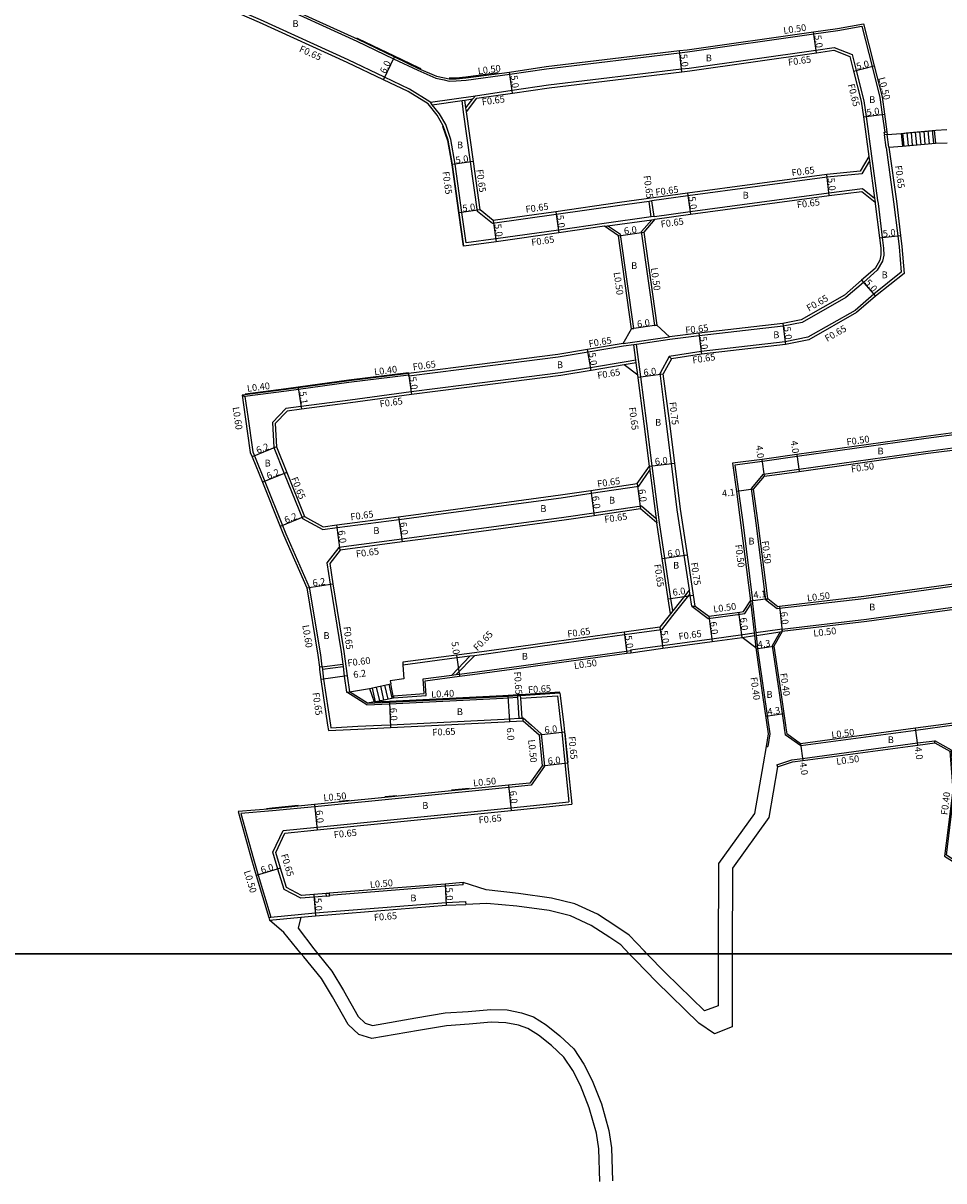
# Model space of a CAD drawing. Units: metres. Extents: x -8000 to -4000, y -114000 to -111000.
# Drawn here: x -4721 to -4504, y -111653 to -111381 of the extents above; entities that cross this region are included whole.
import ezdxf

# ---------------------------------------------------------------- set-up
doc = ezdxf.new("R2010")
doc.units = ezdxf.units.M
doc.header["$LTSCALE"] = 2.5
for name, color, linetype in [('その他', 7, 'Continuous'), ('側溝・桝', 7, 'Continuous'), ('図郭', 7, 'Continuous'), ('幅員', 7, 'Continuous'), ('歩道・分離帯・安全施設', 7, 'Continuous'), ('舗装', 7, 'Continuous'), ('道路', 7, 'Continuous')]:
    doc.layers.add(name, color=color, linetype=linetype)

msp = doc.modelspace()

# ---------------------------------------------------------------- linework, layer by layer
at = {"layer": 'その他'}
for points in [[(-4514.21, -111407.07), (-4506.43, -111406.35)], [(-4514.21, -111407.07), (-4513.93, -111410.07)], [(-4513.53, -111410.03), (-4513.81, -111407.03)], [(-4512.53, -111409.94), (-4512.81, -111406.94)], [(-4511.54, -111409.85), (-4511.81, -111406.85)], [(-4510.54, -111409.76), (-4510.82, -111406.76)], [(-4509.55, -111409.67), (-4509.82, -111406.67)], [(-4508.55, -111409.57), (-4508.83, -111406.57)], [(-4507.55, -111409.48), (-4507.83, -111406.48)], [(-4506.56, -111409.39), (-4506.84, -111406.39)], [(-4506.43, -111406.35), (-4506.16, -111409.35)], [(-4513.93, -111410.07), (-4506.16, -111409.35)], [(-4639.28, -111537.66), (-4634.3, -111536.51)], [(-4639.28, -111537.66), (-4638.2, -111540.79)], [(-4637.88, -111540.72), (-4638.62, -111537.51)], [(-4636.9, -111540.52), (-4637.65, -111537.28)], [(-4635.92, -111540.31), (-4636.67, -111537.06)], [(-4634.95, -111540.1), (-4635.7, -111536.83)], [(-4633.97, -111539.89), (-4634.72, -111536.61)], [(-4633.65, -111539.82), (-4634.3, -111536.51)], [(-4638.2, -111540.79), (-4633.65, -111539.82)]]:
    msp.add_lwpolyline(points, dxfattribs=at)
at = {"layer": '側溝・桝'}
for points in [[(-4704.5, -111342.71), (-4707.74, -111346.94), (-4705.5, -111351.54), (-4704.41, -111353.36), (-4702.91, -111355.18), (-4701.39, -111356.84), (-4700.08, -111358.02), (-4698.73, -111359.07), (-4697.51, -111359.88), (-4696.4, -111360.52), (-4694.57, -111361.48), (-4687.76, -111364.69), (-4682.73, -111367.02), (-4662.91, -111375.97), (-4642.27, -111385.38), (-4633.68, -111389.49), (-4627.96, -111392.22), (-4623.72, -111394.04)], [(-4625.08, -111399.61), (-4629.92, -111396.66), (-4635.76, -111393.86), (-4644.3, -111389.78), (-4664.92, -111380.38), (-4682.47, -111372.72), (-4682.73, -111372.6)], [(-4623.72, -111394.04), (-4621.76, -111394.49), (-4620.59, -111394.76), (-4618.91, -111394.7), (-4616.6, -111394.52), (-4606.29, -111393.11), (-4597.68, -111391.85), (-4566.35, -111388.09), (-4564.53, -111387.87), (-4534.8, -111383.65), (-4529.09, -111382.84), (-4523.47, -111381.86), (-4521.06, -111391.32), (-4519.21, -111398.59), (-4518.66, -111402.58), (-4518.08, -111406.79)], [(-4616.64, -111401.05), (-4614.98, -111398.93), (-4614.41, -111398.19), (-4605.75, -111396.92), (-4597.16, -111395.67), (-4565.89, -111391.91), (-4564.06, -111391.69), (-4534.26, -111387.47), (-4529.96, -111386.86), (-4525.76, -111388.48), (-4524.79, -111392.28), (-4522.99, -111399.38), (-4522.48, -111403.1), (-4521.2, -111412.39)], [(-4624.99, -111399.73), (-4614.41, -111398.19)], [(-4624.53, -111400.32), (-4617.54, -111399.3), (-4616.9, -111399.21), (-4614.98, -111398.93)], [(-4616.58, -111432.83), (-4617.59, -111425.63), (-4619.17, -111414.31), (-4620.18, -111408.51), (-4621.39, -111405), (-4622.88, -111402.43), (-4624.53, -111400.32), (-4624.99, -111399.73), (-4625.08, -111399.61)], [(-4617.16, -111402.03), (-4617.54, -111399.3)], [(-4616.51, -111401.95), (-4616.64, -111401.05), (-4616.9, -111399.21)], [(-4521.7, -111413.52), (-4523.47, -111416.54), (-4531.65, -111417.38), (-4564.39, -111421.77), (-4572.87, -111422.95), (-4573.52, -111423.04), (-4580.39, -111424), (-4595.4, -111426.13), (-4610.37, -111428.26), (-4613.88, -111425.39), (-4615.51, -111413.77), (-4617.16, -111402.03)], [(-4517.74, -111410.4), (-4518.15, -111407.4), (-4518.1, -111407.4)], [(-4517.09, -111410.31), (-4517.5, -111407.32)], [(-4517.74, -111410.4), (-4515.99, -111423.12), (-4515.02, -111431.13), (-4514.7, -111433.76), (-4514.18, -111439.73), (-4520.68, -111444.88), (-4525.07, -111448.68), (-4536.19, -111455.02), (-4541.53, -111456.06), (-4561.28, -111458.37), (-4568.82, -111459.53)], [(-4521.84, -111412.48), (-4521.7, -111413.52), (-4520.49, -111422.27), (-4520.36, -111423.21)], [(-4521.2, -111412.39), (-4519.76, -111422.87)], [(-4572.26, -111426.6), (-4563.87, -111425.44), (-4531.22, -111421.05), (-4523.28, -111420.02), (-4520.49, -111422.27)], [(-4573.01, -111426.71), (-4573.52, -111423.04)], [(-4572.36, -111426.62), (-4572.87, -111422.95)], [(-4519.76, -111422.87), (-4519.66, -111423.57), (-4518.69, -111431.58), (-4518.39, -111434.04), (-4518.33, -111435.69), (-4518.62, -111437.1), (-4519.84, -111439.26), (-4523.11, -111442.09), (-4527.21, -111445.65), (-4537.5, -111451.51), (-4541.95, -111452.38), (-4561.75, -111454.7), (-4568.65, -111455.51)], [(-4584.13, -111428.27), (-4594.88, -111429.8), (-4609.56, -111431.88), (-4616.58, -111432.83)], [(-4572.26, -111426.6), (-4572.36, -111426.62), (-4573.01, -111426.71), (-4584.13, -111428.27)], [(-4584.04, -111428.91), (-4583.29, -111428.81), (-4572.92, -111427.35), (-4572.17, -111427.25)], [(-4577.13, -111452.94), (-4580.24, -111430.83), (-4583.29, -111428.81)], [(-4572.18, -111452.24), (-4575.29, -111430.14), (-4572.92, -111427.35)], [(-4577.63, -111453.01), (-4577.13, -111452.94)], [(-4572.18, -111452.24), (-4571.69, -111452.17)], [(-4579.61, -111456.48), (-4568.73, -111454.87)], [(-4568.65, -111455.51), (-4576.49, -111456.68), (-4577.13, -111456.77), (-4579.51, -111457.12)], [(-4579.51, -111457.12), (-4587.9, -111458.52), (-4594.93, -111459.69), (-4617.65, -111462.63), (-4630.06, -111464.17)], [(-4576.2, -111463.9), (-4576.57, -111461.04), (-4576.66, -111460.4), (-4577.13, -111456.77)], [(-4575.49, -111464.31), (-4576.49, -111456.68)], [(-4578.9, -111460.77), (-4587.3, -111462.17), (-4594.39, -111463.35), (-4617.1, -111466.29), (-4629.54, -111467.83), (-4643.89, -111469.79), (-4655.38, -111471.32), (-4659, -111471.8), (-4662.13, -111475.04)], [(-4576.57, -111461.04), (-4579.41, -111461.52)], [(-4576.66, -111460.4), (-4578.9, -111460.77)], [(-4568.82, -111459.53), (-4570.96, -111463.48)], [(-4568.82, -111459.53), (-4568.27, -111460.1)], [(-4630.09, -111463.92), (-4644.14, -111465.67), (-4656.02, -111467.32), (-4658.86, -111467.72), (-4668.63, -111468.94)], [(-4630.06, -111464.17), (-4630.09, -111463.92), (-4630.15, -111463.53)], [(-4572.81, -111485.26), (-4574.04, -111475.33), (-4575.49, -111464.31)], [(-4563.46, -111518.29), (-4563.84, -111515.78), (-4563.91, -111515.32), (-4564.04, -111514.44), (-4565.27, -111506.29), (-4566.89, -111495.57), (-4568.24, -111484.69), (-4569.48, -111474.75), (-4570.96, -111463.48)], [(-4669.28, -111468.62), (-4668.63, -111468.94)], [(-4668.63, -111468.94), (-4667.94, -111473.63), (-4666.76, -111481.97), (-4666.39, -111482.88), (-4663.94, -111488.9), (-4659.77, -111499.26), (-4658.96, -111501.27), (-4653.47, -111513.78), (-4650.87, -111529.7), (-4650.52, -111532.5), (-4651.11, -111532.57)], [(-4662.13, -111475.04), (-4661.85, -111480.91), (-4659.35, -111487.05), (-4655.09, -111497.62), (-4650.32, -111500.25), (-4646.91, -111499.79), (-4632.36, -111497.86), (-4620.69, -111496.31), (-4594.25, -111492.75), (-4587.15, -111491.7), (-4575.94, -111490.04), (-4573.33, -111486.3)], [(-4499.92, -111477.72), (-4508.33, -111478.81), (-4538.72, -111483.09), (-4546.84, -111484.23), (-4553.35, -111485.08), (-4552.51, -111491.21), (-4551.42, -111499.11), (-4549.18, -111516.93)], [(-4546.08, -111516.75), (-4548.35, -111498.71), (-4549.47, -111490.58), (-4546.6, -111487.23), (-4538.31, -111486.06), (-4507.93, -111481.79), (-4499.73, -111480.72), (-4490.14, -111479.48), (-4480.94, -111478.29), (-4472.38, -111477.42)], [(-4573.45, -111485.34), (-4573.33, -111486.3), (-4571.86, -111497.69), (-4571.73, -111498.65)], [(-4571.09, -111498.55), (-4572.81, -111485.26)], [(-4571.86, -111497.69), (-4575.32, -111494.7), (-4586.52, -111496.35), (-4593.61, -111497.4), (-4620.02, -111500.96), (-4631.74, -111502.52), (-4646.53, -111504.48), (-4649.35, -111508.05), (-4648.57, -111513.1), (-4645.97, -111528.98), (-4645.61, -111531.87), (-4645.53, -111532.47), (-4645.25, -111534.7), (-4644.69, -111538.5)], [(-4567.95, -111519.37), (-4568.39, -111516.47), (-4569.82, -111506.98), (-4571.09, -111498.55)], [(-4546.08, -111516.75), (-4543.37, -111518.83), (-4542.81, -111518.76), (-4522.98, -111516.43), (-4488.69, -111511.69), (-4476.31, -111509.83), (-4468.82, -111508.71)], [(-4564.04, -111514.44), (-4567.95, -111519.37), (-4568.5, -111520.07)], [(-4563.91, -111515.32), (-4567.99, -111520.48)], [(-4467.84, -111513.62), (-4475.56, -111514.77), (-4487.98, -111516.64), (-4522.35, -111521.39), (-4542.23, -111523.73)], [(-4563.46, -111518.29), (-4559.64, -111521.13), (-4552.09, -111520.12), (-4551.01, -111519.98), (-4549.59, -111517.78)], [(-4563.46, -111518.29), (-4562.71, -111518.22)], [(-4549.67, -111516.99), (-4549.28, -111516.94), (-4549.18, -111516.93)], [(-4549.67, -111516.99), (-4549.59, -111517.78), (-4548.83, -111524.54), (-4548.81, -111524.69), (-4548.76, -111525.19), (-4548.45, -111528.02)], [(-4549.28, -111516.94), (-4548.43, -111524.49), (-4548.42, -111524.64), (-4548.36, -111525.13), (-4548.02, -111528.23)], [(-4546.08, -111516.75), (-4545.61, -111516.48)], [(-4567.99, -111520.48), (-4570.64, -111523.81), (-4579.34, -111525.02), (-4595.25, -111527.22), (-4604.73, -111528.55), (-4614.64, -111529.9), (-4615.68, -111530.04), (-4615.69, -111530.05), (-4618.73, -111530.44), (-4631.46, -111532.11)], [(-4548.43, -111524.49), (-4542.77, -111523.65), (-4542.25, -111523.58)], [(-4548.36, -111525.13), (-4542.68, -111524.3), (-4542.18, -111524.22)], [(-4542.68, -111524.3), (-4544.57, -111527.62), (-4542.96, -111538.61), (-4541.85, -111546.25)], [(-4542.18, -111524.22), (-4542.23, -111523.73), (-4542.25, -111523.58)], [(-4577.88, -111528.55), (-4570.38, -111527.51), (-4558.79, -111525.91), (-4551.45, -111524.93)], [(-4551.64, -111525.61), (-4548.76, -111525.19)], [(-4551.45, -111524.93), (-4548.83, -111524.54)], [(-4633.69, -111539.32), (-4626.47, -111538.8), (-4626.71, -111535.37), (-4619.96, -111534.49), (-4618.92, -111534.35), (-4618.21, -111534.26), (-4615.18, -111533.86), (-4604.2, -111532.36), (-4594.72, -111531.03), (-4578.81, -111528.83), (-4577.86, -111528.7)], [(-4577.88, -111528.55), (-4577.86, -111528.7), (-4577.79, -111529.2)], [(-4548.02, -111528.23), (-4546.43, -111539.11)], [(-4650.52, -111532.5), (-4645.61, -111531.87)], [(-4650.47, -111532.49), (-4650.1, -111535.42), (-4648.51, -111546.25)], [(-4650.39, -111533.09), (-4645.53, -111532.47)], [(-4615.68, -111530.04), (-4619.96, -111534.49)], [(-4614.64, -111529.9), (-4618.92, -111534.35)], [(-4644.69, -111538.5), (-4644.66, -111538.5), (-4644.05, -111538.41)], [(-4639.91, -111541.46), (-4644.66, -111538.5)], [(-4639.81, -111541.06), (-4644.05, -111538.41)], [(-4639.91, -111541.46), (-4634.62, -111541.2), (-4607.9, -111539.91), (-4606.68, -111539.83), (-4604.39, -111539.68)], [(-4633.69, -111539.32), (-4633.65, -111539.82)], [(-4604.07, -111544.62), (-4604.39, -111539.68), (-4604.42, -111539.28)], [(-4603.43, -111544.58), (-4603.73, -111539.89), (-4603.77, -111539.24)], [(-4603.73, -111539.89), (-4595.11, -111539.32)], [(-4595.11, -111539.32), (-4595.11, -111539.36), (-4594.27, -111546.25)], [(-4546.43, -111539.11), (-4545.09, -111548.29)], [(-4636.52, -111546.25), (-4634.39, -111546.15), (-4607.61, -111544.86), (-4606.36, -111544.77), (-4604.07, -111544.62), (-4603.43, -111544.58), (-4603.13, -111544.56)], [(-4603.15, -111545.21), (-4603.13, -111544.56)], [(-4603.13, -111544.56), (-4601.2, -111546.25)], [(-4648.51, -111546.25), (-4648.42, -111546.85)], [(-4648.42, -111546.85), (-4642.07, -111546.52), (-4636.52, -111546.25)], [(-4601.2, -111546.25), (-4598.91, -111548.27), (-4598.15, -111555.92), (-4601.28, -111560.34)], [(-4594.27, -111546.25), (-4594.08, -111547.87), (-4593.36, -111555.14), (-4592.45, -111564.28)], [(-4545.09, -111548.29), (-4545.61, -111551.29)], [(-4541.85, -111546.25), (-4541.76, -111546.92), (-4541.51, -111548.52)], [(-4537.86, -111551.1), (-4541.51, -111548.52)], [(-4501.71, -111546.26), (-4510.77, -111547.47), (-4537.86, -111551.1)], [(-4546, -111551.23), (-4545.61, -111551.29)], [(-4543.48, -111555.55), (-4539.91, -111554.4), (-4537.42, -111554.07), (-4510.38, -111550.44), (-4506.32, -111549.9)], [(-4537.86, -111551.1), (-4537.88, -111550.6)], [(-4459.44, -111574.62), (-4464.76, -111575.4), (-4477.89, -111577.32), (-4485.66, -111578.27), (-4494.59, -111579.35), (-4498.48, -111580.06), (-4500.41, -111578.83), (-4503.58, -111576.82), (-4502.78, -111570.34), (-4501.68, -111561.47), (-4502.41, -111552.15), (-4506.32, -111549.9)], [(-4506.26, -111550.4), (-4506.32, -111549.9)], [(-4543.48, -111555.55), (-4543.33, -111556.02)], [(-4601.28, -111560.34), (-4606.56, -111560.87), (-4652.17, -111565.43), (-4662.13, -111566.43), (-4669.61, -111567.03), (-4666.62, -111577.71), (-4665.48, -111581.49), (-4662.51, -111591.41)], [(-4649.46, -111586.49), (-4652.37, -111586.72), (-4655.47, -111586.97), (-4659.41, -111584.87), (-4660.84, -111580.1), (-4662.03, -111576.14), (-4659.64, -111571.06), (-4651.65, -111570.26), (-4606.03, -111565.69), (-4592.45, -111564.28)], [(-4617.24, -111583.77), (-4621.5, -111584.11), (-4648.77, -111586.28)], [(-4617.24, -111583.77), (-4617.28, -111583.27)], [(-4663.02, -111591.46), (-4662.51, -111591.41), (-4652.08, -111590.41), (-4621.28, -111587.95), (-4616.7, -111587.75)], [(-4616.7, -111587.75), (-4616.67, -111588.4)], [(-4662.82, -111592.1), (-4655.46, -111591.39)]]:
    msp.add_lwpolyline(points, dxfattribs=at)
for points in [[(-4518.1, -111407.4), (-4518.18, -111406.8), (-4518.08, -111406.79), (-4517.59, -111406.72), (-4517.5, -111407.32)], [(-4648.76, -111586.48), (-4649.46, -111586.54), (-4649.46, -111586.49), (-4649.51, -111585.84), (-4648.81, -111585.79), (-4648.77, -111586.28)]]:
    msp.add_lwpolyline(points, close=True, dxfattribs=at)
at = {"layer": '図郭'}
for points in [[(-4800, -111000), (-4000, -111000), (-4000, -111600), (-4800, -111600)], [(-4800, -111600), (-4000, -111600), (-4000, -112200), (-4800, -112200)]]:
    msp.add_lwpolyline(points, close=True, dxfattribs=at)
at = {"layer": '幅員'}
for points in [[(-4534.17, -111388.11), (-4534.87, -111383.16)], [(-4565.81, -111392.56), (-4566.41, -111387.6)], [(-4636.04, -111394.45), (-4633.46, -111389.04)], [(-4605.65, -111397.57), (-4606.36, -111392.62)], [(-4525.42, -111392.44), (-4520.58, -111391.2)], [(-4523.12, -111403.19), (-4518.17, -111402.51)], [(-4614.87, -111413.68), (-4619.81, -111414.41)], [(-4531.13, -111421.7), (-4531.72, -111416.73)], [(-4564.48, -111421.13), (-4563.79, -111426.08)], [(-4613.27, -111425.05), (-4618.23, -111425.72)], [(-4595.49, -111425.49), (-4594.79, -111430.44)], [(-4610.18, -111427.58), (-4609.47, -111432.53)], [(-4580.7, -111431.12), (-4574.76, -111430.3)], [(-4519.33, -111431.66), (-4514.37, -111431.05)], [(-4523.54, -111441.6), (-4520.26, -111445.38)], [(-4571.69, -111452.17), (-4577.63, -111453.01)], [(-4542.05, -111451.74), (-4541.43, -111456.7)], [(-4561.82, -111454.06), (-4561.2, -111459.02)], [(-4587.19, -111462.81), (-4588.01, -111457.88)], [(-4630.15, -111463.53), (-4629.46, -111468.48)], [(-4576.13, -111464.4), (-4570.18, -111463.62)], [(-4656.08, -111466.92), (-4655.3, -111471.96)], [(-4661.2, -111480.77), (-4666.95, -111483.11)], [(-4538.79, -111482.59), (-4538.24, -111486.55)], [(-4573.45, -111485.34), (-4567.5, -111484.6)], [(-4546.34, -111487.69), (-4546.9, -111483.73)], [(-4658.75, -111486.81), (-4664.5, -111489.13)], [(-4587.24, -111491.05), (-4586.42, -111497)], [(-4576.31, -111489.44), (-4575.52, -111495.39)], [(-4548.94, -111490.74), (-4553, -111491.28)], [(-4654.58, -111497.16), (-4660.32, -111499.49)], [(-4646.19, -111505.09), (-4646.99, -111499.15)], [(-4632.45, -111497.21), (-4631.65, -111503.16)], [(-4570.46, -111507.08), (-4564.53, -111506.18)], [(-4654.05, -111513.96), (-4647.93, -111513)], [(-4569.03, -111516.56), (-4563.1, -111515.67)], [(-4549.67, -111516.99), (-4545.61, -111516.48)], [(-4542.87, -111518.26), (-4542.18, -111524.22)], [(-4559.5, -111520.61), (-4558.71, -111526.55)], [(-4551.64, -111525.61), (-4552.44, -111519.66)], [(-4579.43, -111524.38), (-4578.75, -111529.33)], [(-4570.99, -111523.21), (-4570.3, -111528.16)], [(-4618.81, -111529.8), (-4618.14, -111534.75)], [(-4548.41, -111528.28), (-4544.15, -111527.7)], [(-4644.6, -111534.61), (-4650.74, -111535.51)], [(-4606.31, -111545.42), (-4606.7, -111539.43)], [(-4634.64, -111540.81), (-4634.36, -111546.8)], [(-4541.83, -111543.62), (-4546.09, -111544.24)], [(-4599.39, -111548.51), (-4593.43, -111547.8)], [(-4510.31, -111550.94), (-4510.84, -111546.97)], [(-4537.88, -111550.6), (-4537.35, -111554.57)], [(-4598.67, -111555.78), (-4592.71, -111555.08)], [(-4606.61, -111560.37), (-4605.96, -111566.34)], [(-4652.22, -111564.94), (-4651.59, -111570.9)], [(-4660.22, -111579.91), (-4665.96, -111581.63)], [(-4621.54, -111583.61), (-4621.24, -111588.6)], [(-4652.42, -111586.07), (-4652.03, -111591.06)]]:
    msp.add_lwpolyline(points, dxfattribs=at)
at = {"layer": '歩道・分離帯・安全施設'}
for points in [[(-4627.12, -111391.88), (-4627.69, -111391.63), (-4633.4, -111388.9), (-4641.99, -111384.79), (-4642.31, -111384.65)], [(-4609.02, -111392.83), (-4616.67, -111393.87), (-4618.94, -111394.05), (-4620.53, -111394.1)], [(-4622.12, -111405.33), (-4620.96, -111408.71), (-4619.96, -111414.43), (-4618.38, -111425.74), (-4617.28, -111433.58)], [(-4630.17, -111463.38), (-4644.21, -111465.12), (-4656.1, -111466.78), (-4658.93, -111467.17), (-4668.53, -111468.38)], [(-4594.55, -111538.48), (-4603.78, -111539.09), (-4604.43, -111539.13), (-4606.71, -111539.28), (-4607.93, -111539.36), (-4634.64, -111540.66), (-4638.51, -111540.84)], [(-4592.56, -111555.06), (-4593.25, -111548.14)], [(-4615.9, -111561.15), (-4619.98, -111561.56)], [(-4656.06, -111565.17), (-4662.19, -111565.78), (-4663.58, -111565.89)], [(-4644.13, -111563.97), (-4646.43, -111564.21)], [(-4632.87, -111562.85), (-4635.71, -111563.13)]]:
    msp.add_lwpolyline(points, dxfattribs=at)
at = {"layer": '道路'}
for points in [[(-4682.73, -111366.47), (-4662.7, -111375.51), (-4642.06, -111384.93), (-4633.46, -111389.04), (-4627.76, -111391.76), (-4623.56, -111393.57)], [(-4625.52, -111400.11), (-4630.23, -111397.23), (-4636.04, -111394.45), (-4644.58, -111390.37), (-4665.19, -111380.97), (-4682.73, -111373.32)], [(-4623.56, -111393.57), (-4621.65, -111394), (-4620.54, -111394.26), (-4618.94, -111394.2), (-4616.65, -111394.02), (-4606.36, -111392.62), (-4597.75, -111391.36), (-4566.41, -111387.6), (-4564.6, -111387.38), (-4534.87, -111383.16), (-4529.17, -111382.35), (-4523.1, -111381.29), (-4520.58, -111391.2), (-4518.72, -111398.49), (-4518.17, -111402.51), (-4517.59, -111406.72), (-4517.5, -111407.32)], [(-4521.84, -111412.48), (-4523.86, -111415.93), (-4531.72, -111416.73), (-4564.48, -111421.13), (-4580.48, -111423.35), (-4595.49, -111425.49), (-4610.18, -111427.58), (-4613.27, -111425.05), (-4614.87, -111413.68), (-4616.51, -111401.95), (-4614.05, -111398.79), (-4605.65, -111397.57), (-4597.07, -111396.31), (-4565.81, -111392.56), (-4563.97, -111392.34), (-4534.17, -111388.11), (-4530.03, -111387.52), (-4526.3, -111388.96), (-4525.42, -111392.44), (-4523.63, -111399.5), (-4523.12, -111403.19), (-4521.84, -111412.48)], [(-4617.13, -111433.56), (-4618.23, -111425.72), (-4619.81, -111414.41), (-4620.81, -111408.67), (-4621.98, -111405.27), (-4623.42, -111402.8), (-4625.52, -111400.11)], [(-4517.5, -111407.32), (-4514.21, -111407.07), (-4513.03, -111406.96)], [(-4513.03, -111406.96), (-4506.04, -111406.32)], [(-4506.04, -111406.32), (-4503.51, -111406.15)], [(-4517.09, -111410.31), (-4513.93, -111410.07), (-4513.15, -111410)], [(-4513.15, -111410), (-4506.16, -111409.35)], [(-4506.16, -111409.35), (-4503.37, -111409.24)], [(-4517.09, -111410.31), (-4515.34, -111423.03), (-4514.37, -111431.05), (-4514.05, -111433.69), (-4513.5, -111440.02), (-4520.26, -111445.38), (-4524.69, -111449.22), (-4535.96, -111455.64), (-4541.43, -111456.7), (-4561.2, -111459.02), (-4568.27, -111460.1)], [(-4572.17, -111427.25), (-4563.79, -111426.08), (-4531.13, -111421.7), (-4523.47, -111420.7), (-4520.36, -111423.21), (-4520.3, -111423.65), (-4519.33, -111431.66), (-4519.04, -111434.09), (-4518.98, -111435.63), (-4519.23, -111436.87), (-4520.35, -111438.84), (-4523.54, -111441.6), (-4527.59, -111445.12), (-4537.73, -111450.89), (-4542.05, -111451.74), (-4561.82, -111454.06), (-4568.73, -111454.87)], [(-4584.04, -111428.91), (-4594.79, -111430.44), (-4609.47, -111432.53), (-4617.13, -111433.56)], [(-4579.61, -111456.48), (-4577.63, -111453.01), (-4580.7, -111431.12), (-4584.04, -111428.91)], [(-4572.17, -111427.25), (-4574.76, -111430.3), (-4571.69, -111452.17), (-4568.73, -111454.87)], [(-4579.61, -111456.48), (-4588.01, -111457.88), (-4595.03, -111459.04), (-4617.73, -111461.99), (-4630.15, -111463.53), (-4644.19, -111465.27), (-4656.08, -111466.92), (-4658.91, -111467.32), (-4669.28, -111468.62)], [(-4579.41, -111461.52), (-4587.19, -111462.81), (-4594.29, -111463.99), (-4617.02, -111466.94), (-4629.46, -111468.48), (-4643.8, -111470.43), (-4655.3, -111471.96), (-4658.69, -111472.42), (-4661.47, -111475.29)], [(-4576.2, -111463.9), (-4579.41, -111461.52)], [(-4568.27, -111460.1), (-4570.18, -111463.62)], [(-4661.47, -111475.29), (-4661.2, -111480.77), (-4658.75, -111486.81), (-4654.58, -111497.16), (-4650.19, -111499.57), (-4646.99, -111499.15), (-4632.45, -111497.21), (-4620.77, -111495.66), (-4594.34, -111492.1), (-4587.24, -111491.05), (-4576.31, -111489.44), (-4573.45, -111485.34), (-4574.69, -111475.41), (-4576.2, -111463.9)], [(-4562.71, -111518.22), (-4563.1, -111515.67), (-4564.53, -111506.18), (-4566.15, -111495.47), (-4567.5, -111484.6), (-4568.74, -111474.66), (-4570.18, -111463.62)], [(-4669.28, -111468.62), (-4668.53, -111473.71), (-4667.35, -111482.13), (-4666.95, -111483.11), (-4664.5, -111489.13), (-4660.32, -111499.49), (-4659.51, -111501.5), (-4654.05, -111513.96), (-4651.47, -111529.79), (-4651.11, -111532.57), (-4651.04, -111533.17), (-4650.74, -111535.51), (-4649.17, -111546.25)], [(-4500.18, -111477.25), (-4508.4, -111478.32), (-4538.79, -111482.59), (-4546.9, -111483.73), (-4553.92, -111484.65), (-4553, -111491.28), (-4551.92, -111499.18), (-4549.67, -111516.99)], [(-4545.61, -111516.48), (-4547.85, -111498.64), (-4548.94, -111490.74), (-4546.34, -111487.69), (-4538.24, -111486.55), (-4507.87, -111482.28), (-4499.67, -111481.22), (-4490.07, -111479.97), (-4480.88, -111478.78), (-4472.33, -111477.91), (-4471.52, -111477.83)], [(-4571.73, -111498.65), (-4575.52, -111495.39), (-4586.42, -111497), (-4593.52, -111498.04), (-4619.94, -111501.6), (-4631.65, -111503.16), (-4646.19, -111505.09), (-4648.67, -111508.23), (-4647.93, -111513), (-4645.33, -111528.89), (-4644.6, -111534.61), (-4644.05, -111538.41)], [(-4568.5, -111520.07), (-4569.03, -111516.56), (-4570.46, -111507.08), (-4571.73, -111498.65)], [(-4545.61, -111516.48), (-4543.23, -111518.31), (-4542.87, -111518.26), (-4523.04, -111515.94), (-4488.77, -111511.19), (-4476.38, -111509.34), (-4468.89, -111508.21)], [(-4468, -111514.14), (-4475.49, -111515.27), (-4487.91, -111517.13), (-4522.28, -111521.89), (-4542.18, -111524.22)], [(-4562.71, -111518.22), (-4559.5, -111520.61), (-4552.15, -111519.63), (-4551.3, -111519.51), (-4549.67, -111516.99)], [(-4568.5, -111520.07), (-4570.99, -111523.21), (-4579.43, -111524.38), (-4595.34, -111526.58), (-4604.82, -111527.9), (-4615.78, -111529.4), (-4618.81, -111529.8), (-4631.5, -111531.46), (-4631.46, -111532.11), (-4631.23, -111535.31)], [(-4542.18, -111524.22), (-4544.15, -111527.7), (-4542.57, -111538.55), (-4541.45, -111546.25)], [(-4633.65, -111539.82), (-4625.94, -111539.26), (-4626.18, -111535.81), (-4618.14, -111534.75), (-4615.11, -111534.36), (-4604.13, -111532.85), (-4594.65, -111531.53), (-4578.75, -111529.33), (-4577.79, -111529.2), (-4570.3, -111528.16), (-4558.71, -111526.55), (-4551.64, -111525.61)], [(-4548.45, -111528.02), (-4551.64, -111525.61)], [(-4548.45, -111528.02), (-4546.82, -111539.17)], [(-4644.05, -111538.41), (-4639.28, -111537.66)], [(-4639.28, -111537.66), (-4634.3, -111536.51)], [(-4631.23, -111535.31), (-4634.43, -111535.84)], [(-4634.43, -111535.84), (-4634.3, -111536.51)], [(-4639.81, -111541.06), (-4634.64, -111540.81), (-4607.93, -111539.51), (-4606.7, -111539.43), (-4604.42, -111539.28), (-4603.77, -111539.24), (-4594.54, -111538.63)], [(-4638.2, -111540.79), (-4633.65, -111539.82)], [(-4594.54, -111538.63), (-4594.46, -111539.28), (-4593.62, -111546.25)], [(-4546.82, -111539.17), (-4545.5, -111548.29)], [(-4463.47, -111540.63), (-4463.97, -111540.7), (-4466.16, -111540.98), (-4483.3, -111543.17), (-4492.43, -111544.46), (-4498.06, -111545.26), (-4505.47, -111546.26)], [(-4638.2, -111540.79), (-4638.51, -111540.84), (-4639.81, -111541.06)], [(-4623.06, -111546.25), (-4607.57, -111545.5), (-4606.31, -111545.42), (-4603.15, -111545.21)], [(-4603.15, -111545.21), (-4601.96, -111546.25)], [(-4649.17, -111546.25), (-4648.98, -111547.53)], [(-4648.98, -111547.53), (-4642.04, -111547.17), (-4634.36, -111546.8), (-4623.06, -111546.25)], [(-4601.96, -111546.25), (-4599.39, -111548.51), (-4598.67, -111555.78), (-4601.56, -111559.86)], [(-4593.62, -111546.25), (-4593.43, -111547.8), (-4592.71, -111555.08), (-4591.74, -111564.86)], [(-4545.5, -111548.29), (-4546, -111551.23), (-4546.71, -111555.31)], [(-4541.45, -111546.25), (-4541.36, -111546.86), (-4541.14, -111548.29)], [(-4537.88, -111550.6), (-4541.14, -111548.29)], [(-4505.47, -111546.26), (-4510.84, -111546.97), (-4537.88, -111550.6)], [(-4543.33, -111556.02), (-4539.8, -111554.89), (-4537.35, -111554.57), (-4510.31, -111550.94), (-4506.26, -111550.4)], [(-4506.26, -111550.4), (-4502.79, -111552.39), (-4502.08, -111561.46), (-4503.18, -111570.29), (-4504.01, -111577.02), (-4500.63, -111579.17), (-4498.56, -111580.48), (-4494.53, -111579.75), (-4485.61, -111578.67), (-4477.84, -111577.72), (-4464.7, -111575.8), (-4459.39, -111575.02), (-4458.9, -111574.95)], [(-4546.71, -111555.31), (-4548.72, -111567), (-4557.22, -111578.8), (-4557.25, -111600)], [(-4543.33, -111556.02), (-4545.35, -111567.96)], [(-4601.56, -111559.86), (-4606.61, -111560.37), (-4652.22, -111564.94), (-4662.18, -111565.93), (-4670.25, -111566.58), (-4667.1, -111577.85), (-4665.96, -111581.63), (-4663.02, -111591.46), (-4662.82, -111592.1)], [(-4617.28, -111583.27), (-4621.54, -111583.61), (-4648.81, -111585.79), (-4649.51, -111585.84), (-4652.42, -111586.07), (-4655.33, -111586.31), (-4658.86, -111584.42), (-4660.22, -111579.91), (-4661.33, -111576.19), (-4659.21, -111571.67), (-4651.59, -111570.9), (-4605.96, -111566.34), (-4591.74, -111564.86)], [(-4545.35, -111567.96), (-4553.92, -111579.87), (-4553.95, -111600)], [(-4574.06, -111600), (-4574.61, -111599.44), (-4578.24, -111595.66), (-4581.08, -111593.68), (-4585.7, -111590.7), (-4591, -111588.27), (-4596.49, -111586.9), (-4604.26, -111585.82), (-4611.85, -111585), (-4617.28, -111583.27)], [(-4655.46, -111591.39), (-4652.03, -111591.06), (-4621.24, -111588.6), (-4616.67, -111588.4)], [(-4578.23, -111600), (-4580.21, -111597.95), (-4582.74, -111596.17), (-4587.14, -111593.34), (-4592, -111591.12), (-4597.06, -111589.85), (-4604.63, -111588.8), (-4611.73, -111588.21), (-4616.67, -111588.4)], [(-4655.35, -111600), (-4659.44, -111594.99), (-4662.82, -111592.1)], [(-4655.46, -111591.39), (-4656.11, -111594.02), (-4652.42, -111598.84), (-4651.49, -111600)], [(-4585.14, -111653.6), (-4585.37, -111645.92), (-4585.92, -111642.18), (-4587.6, -111636.26), (-4589.7, -111631.02), (-4591.46, -111627.46), (-4593.56, -111624.33), (-4596.48, -111621.61), (-4599.52, -111619.18), (-4602.04, -111617.6), (-4604.29, -111616.84), (-4607.26, -111616.23), (-4610.71, -111616.11), (-4615.86, -111616.58), (-4621.2, -111616.93), (-4627.79, -111618.03), (-4638.75, -111619.93), (-4641.83, -111619.04), (-4644.36, -111616.68), (-4648.01, -111610.13), (-4650.63, -111605.84), (-4654.78, -111600.7), (-4655.35, -111600)], [(-4651.49, -111600), (-4648.18, -111604.1), (-4645.41, -111608.62), (-4641.97, -111614.8), (-4640.31, -111616.35), (-4638.58, -111616.85), (-4628.39, -111615.09), (-4621.54, -111613.94), (-4616.11, -111613.59), (-4610.8, -111613.11), (-4606.91, -111613.24), (-4603.52, -111613.93), (-4600.74, -111614.87), (-4597.78, -111616.73), (-4594.52, -111619.33), (-4591.26, -111622.37), (-4588.86, -111625.96), (-4586.96, -111629.79), (-4584.75, -111635.29), (-4582.98, -111641.55), (-4582.38, -111645.66), (-4582.14, -111653.43)], [(-4561.85, -111616.33), (-4571.76, -111606.63), (-4576.76, -111601.53), (-4578.23, -111600)], [(-4560.5, -111613.45), (-4569.63, -111604.51), (-4574.06, -111600)], [(-4557.25, -111600), (-4557.27, -111612.24), (-4560.5, -111613.45)], [(-4553.95, -111600), (-4553.98, -111617.23)], [(-4553.98, -111617.23), (-4558.12, -111618.88), (-4561.85, -111616.33)]]:
    msp.add_lwpolyline(points, dxfattribs=at)

# ---------------------------------------------------------------- texts
at = {"layer": '側溝・桝'}
for s, rotation, p in [('L0.50', 8.0778, (-4541.83, -111383.67)), ('F0.65', 335.4798, (-4656, -111387.74)), ('L0.50', 7.7652, (-4613.72, -111393.2)), ('F0.65', 8.0778, (-4540.71, -111391.14)), ('F0.65', 284.2844, (-4526.79, -111395.61)), ('L0.50', 284.2844, (-4519.6, -111394.05)), ('F0.65', 7.7652, (-4612.77, -111400.47)), ('F0.65', 7.6452, (-4539.89, -111417.15)), ('F0.65', 277.834, (-4515.67, -111414.7)), ('F0.65', 277.9765, (-4622.16, -111416.1)), ('F0.65', 277.9765, (-4614.19, -111415.62)), ('F0.65', 277.9112, (-4574.84, -111417.06)), ('F0.65', 7.6452, (-4571.92, -111421.7)), ('F0.65', 8.0913, (-4602.48, -111425.74)), ('F0.65', 7.6461, (-4538.65, -111424.67)), ('F0.65', 7.6461, (-4570.69, -111429.21)), ('F0.65', 8.0898, (-4601.13, -111433.49)), ('L0.50', 278.0038, (-4581.89, -111439.79)), ('L0.50', 278.0038, (-4573.14, -111438.74)), ('F0.65', 29.6517, (-4535.92, -111449)), ('F0.65', 6.6903, (-4564.92, -111454.17)), ('F0.65', 29.6517, (-4531.63, -111456.13)), ('F0.65', 9.4426, (-4587.61, -111457.34)), ('F0.65', 8.7261, (-4563.22, -111461.2)), ('L0.40', 7.7523, (-4638.1, -111463.98)), ('F0.65', 7.7523, (-4629.02, -111462.8)), ('F0.65', 9.4426, (-4585.58, -111464.81)), ('L0.40', 7.1659, (-4668.04, -111467.85)), ('F0.65', 7.7523, (-4636.81, -111471.49)), ('L0.60', 278.3754, (-4671.54, -111471.49)), ('F0.65', 277.4634, (-4578.28, -111471.54)), ('F0.75', 277.0961, (-4568.79, -111470.31)), ('F0.50', 8.0097, (-4526.97, -111480.46)), ('F0.50', 8.0089, (-4525.9, -111486.8)), ('F0.65', 291.9473, (-4657.79, -111488.24)), ('F0.65', 8.3973, (-4585.61, -111490.32)), ('F0.65', 7.5686, (-4643.69, -111498.07)), ('F0.65', 8.3973, (-4583.94, -111498.66)), ('F0.65', 7.5686, (-4642.39, -111506.79)), ('F0.50', 277.1769, (-4553.29, -111503.85)), ('F0.50', 277.1769, (-4547.03, -111502.97)), ('F0.75', 278.5773, (-4563.72, -111508.06)), ('F0.65', 278.5773, (-4572.35, -111508.48)), ('L0.50', 6.6987, (-4536.28, -111517.14)), ('L0.50', 7.6105, (-4558.32, -111519.77)), ('L0.60', 279.2859, (-4655.13, -111522.79)), ('F0.65', 277.2224, (-4645.43, -111523.14)), ('F0.65', 46.1074, (-4613.91, -111528.92)), ('F0.65', 7.8794, (-4592.65, -111525.61)), ('F0.65', 7.8787, (-4566.48, -111526.2)), ('L0.50', 6.6987, (-4534.79, -111525.44)), ('F0.60', 7.227, (-4644.4, -111532.44)), ('L0.50', 7.8794, (-4591.09, -111533.06)), ('F0.65', 273.694, (-4605.3, -111533.69)), ('F0.40', 278.3116, (-4549.7, -111535.05)), ('F0.40', 278.3129, (-4542.7, -111534.1)), ('L0.40', 2.768, (-4624.77, -111539.79)), ('F0.65', 3.7637, (-4601.98, -111538.72)), ('F0.65', 278.3205, (-4652.73, -111538.65)), ('F0.65', 2.7677, (-4624.49, -111548.74)), ('L0.50', 7.6374, (-4530.53, -111549.36)), ('L0.50', 275.6449, (-4602, -111549.7)), ('F0.65', 275.6455, (-4592.5, -111548.95)), ('L0.50', 7.6374, (-4529.38, -111555.6)), ('L0.50', 5.7158, (-4614.85, -111560.66)), ('L0.50', 5.7158, (-4650.07, -111564.16)), ('F0.40', 82.9483, (-4503.31, -111567.46)), ('F0.65', 5.7159, (-4613.56, -111569.37)), ('F0.65', 5.7159, (-4647.64, -111572.8)), ('F0.65', 286.6985, (-4660.15, -111576.78)), ('L0.50', 286.6985, (-4668.9, -111580.67)), ('L0.50', 4.5607, (-4639.16, -111584.53)), ('F0.65', 4.5607, (-4638.21, -111592.26))]:
    msp.add_text(s, height=1.6, rotation=rotation, dxfattribs=at).set_placement(p)
at = {"layer": '幅員'}
for s, rotation, p in [('5.0', 278.0772, (-4534.65, -111384.04)), ('6.0', 64.4802, (-4635.53, -111393.14)), ('5.0', 276.8465, (-4566.2, -111388.48)), ('5.0', 14.3403, (-4524.57, -111392.12)), ('5.0', 278.1094, (-4606.13, -111393.49)), ('5.0', 7.8347, (-4522.24, -111402.97)), ('5.0', 8.3586, (-4618.94, -111414.18)), ('5.0', 276.7705, (-4531.52, -111417.61)), ('5.0', 7.7684, (-4617.35, -111425.5)), ('5.0', 277.9222, (-4564.25, -111422.01)), ('5.0', 278.0901, (-4609.95, -111428.45)), ('5.0', 278.0897, (-4595.27, -111426.37)), ('6.0', 7.924, (-4579.33, -111430.83)), ('5.0', 6.9001, (-4518.45, -111431.45)), ('5.0', 310.9313, (-4522.87, -111442.22)), ('6.0', 8.0043, (-4576.26, -111452.72)), ('5.0', 277.2245, (-4541.84, -111452.62)), ('5.0', 277.2174, (-4561.61, -111454.94)), ('5.0', 279.441, (-4587.76, -111458.75)), ('5.0', 277.9696, (-4629.93, -111464.4)), ('6.0', 7.4639, (-4574.76, -111464.12)), ('5.1', 278.8107, (-4655.83, -111467.85)), ('6.2', 22.1457, (-4665.59, -111482.45)), ('4.0', 278.0382, (-4548.44, -111480.55)), ('4.0', 278.0088, (-4540.21, -111479.41)), ('6.0', 7.0986, (-4572.08, -111485.06)), ('6.2', 21.9483, (-4663.14, -111488.47)), ('6.0', 277.556, (-4576.03, -111490.81)), ('4.1', 7.5547, (-4556.27, -111492.57)), ('6.0', 277.8749, (-4586.95, -111492.43)), ('6.2', 22.0253, (-4658.97, -111498.83)), ('6.0', 277.5708, (-4632.16, -111498.59)), ('6.0', 277.701, (-4646.7, -111500.52)), ('6.0', 8.5752, (-4569.09, -111506.77)), ('6.2', 8.8815, (-4652.59, -111513.63)), ('6.0', 8.5779, (-4567.88, -111515.84)), ('4.1', 7.2029, (-4548.89, -111516.47)), ('6.0', 277.6101, (-4552.15, -111521.04)), ('6.0', 276.6417, (-4542.61, -111519.64)), ('5.0', 277.9562, (-4570.76, -111524.08)), ('6.0', 277.6103, (-4559.22, -111521.98)), ('5.0', 277.6672, (-4620.04, -111526.69)), ('5.0', 277.8795, (-4579.21, -111525.25)), ('4.3', 7.7147, (-4547.88, -111528.11)), ('6.2', 8.3178, (-4643.01, -111535.18)), ('6.0', 272.6702, (-4634.47, -111542.2)), ('4.3', 7.7147, (-4545.58, -111543.9)), ('6.0', 273.7398, (-4607.02, -111546.87)), ('6.0', 6.7875, (-4598.06, -111548.19)), ('4.0', 277.5974, (-4511.05, -111551.44)), ('6.0', 6.7504, (-4597.29, -111555.52)), ('4.0', 277.5264, (-4538.09, -111555.07)), ('6.0', 276.2116, (-4606.36, -111561.75)), ('6.0', 276.0156, (-4651.97, -111566.32)), ('6.0', 16.6972, (-4664.65, -111581.14)), ('5.0', 274.5647, (-4652.25, -111586.96)), ('5.0', 273.427, (-4621.39, -111584.5))]:
    msp.add_text(s, height=1.6, rotation=rotation, dxfattribs=at).set_placement(p)
at = {"layer": '舗装'}
for p in [(-4657.42, -111382.03), (-4560.18, -111390.12), (-4521.74, -111399.91), (-4618.73, -111410.57), (-4551.52, -111422.4), (-4577.76, -111438.95), (-4518.82, -111441.13), (-4544.3, -111455.23), (-4595.21, -111462.28), (-4572.11, -111475.82), (-4519.78, -111482.58), (-4664, -111485.41), (-4582.97, -111494.14), (-4599.12, -111496.1), (-4638.41, -111501.27), (-4550.16, -111503.76), (-4567.89, -111509.43), (-4521.75, -111519.27), (-4650.13, -111525.97), (-4603.48, -111530.84), (-4545.91, -111539.82), (-4618.76, -111543.89), (-4517.37, -111550.48), (-4626.89, -111565.94), (-4629.7, -111587.68)]:
    msp.add_text('B', height=1.6, dxfattribs=at).set_placement(p)

doc.saveas('drawing.dxf')
